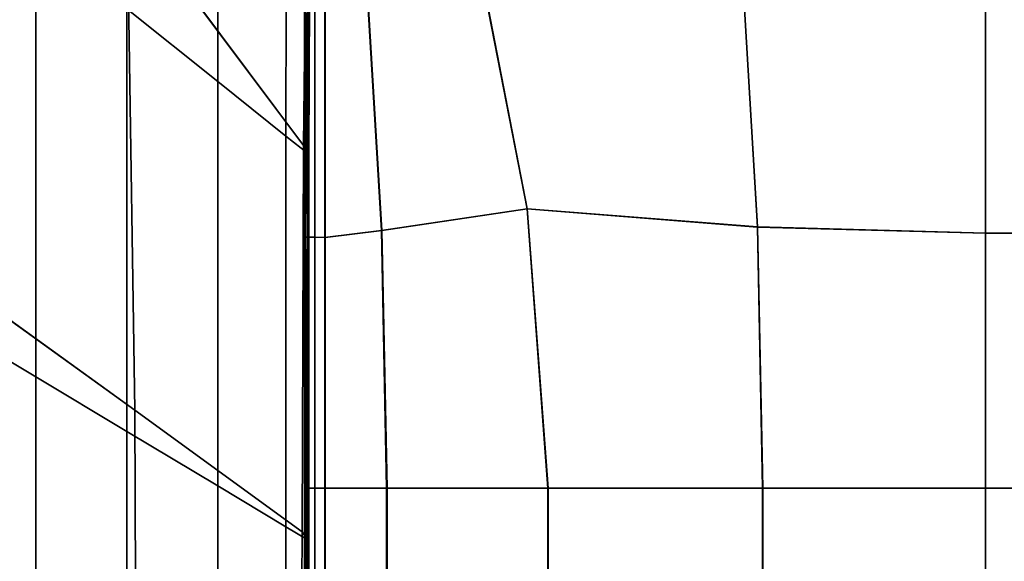
# Model space of a CAD drawing. Units: inches. Extents: x -17.1 to 10, y -37.1 to 37.1.
# Drawn here: x -11.5 to -6.1, y 25.3 to 28.3 of the extents above; entities that cross this region are included whole.
import ezdxf

# ---------------------------------------------------------------- set-up
doc = ezdxf.new("R2010")
doc.units = ezdxf.units.IN
doc.header["$MEASUREMENT"] = 0
doc.layers.add('SEAT-BACK', color=5, linetype='Continuous')
doc.layers.add('SEAT-CUSHION', color=5, linetype='Continuous')

msp = doc.modelspace()

# ---------------------------------------------------------------- linework, layer by layer
at = {"layer": 'SEAT-BACK', "invisible_edges": 12}
for points in [[(-10.8625, 26.1432, 8.4705), (-13.5814, 28.0963, 8.4795), (-13.7771, 32.7227, 8.4459)], [(-13.7771, 32.7227, 8.4459), (-10.9046, 28.8915, 8.4588), (-10.8625, 26.1432, 8.4705)], [(-10.9081, 28.346, 20.2162), (-10.4087, 27.9465, 17.8505), (-10.4043, 29.6334, 17.8505)], [(-10.0298, 29.2776, 15.6351), (-10.4043, 29.6334, 17.8505), (-10.4087, 27.9465, 17.8505)], [(-9.9376, 27.5957, 8.4849), (-10.9046, 28.8915, 8.4588), (-10.1734, 29.5476, 8.4547)], [(-10.1734, 29.5476, 8.4547), (-9.92, 29.1985, 8.4816), (-9.9376, 27.5957, 8.4849)], [(-10.4087, 27.9465, 17.8505), (-10.0341, 27.6469, 15.6351), (-10.0298, 29.2776, 15.6351)], [(-9.9049, 29.159, 13.7202), (-10.0298, 29.2776, 15.6351), (-10.0341, 27.6469, 15.6351)], [(-9.9251, 27.572, 8.5225), (-9.9376, 27.5957, 8.4849), (-9.92, 29.1985, 8.4816)], [(-9.92, 29.1985, 8.4816), (-9.9087, 29.1747, 8.5196), (-9.9251, 27.572, 8.5225)], [(-10.0341, 27.6469, 15.6351), (-9.9093, 27.547, 13.7202), (-9.9049, 29.159, 13.7202)], [(-9.9163, 27.5573, 8.5699), (-9.9251, 27.572, 8.5225), (-9.9087, 29.1747, 8.5196)], [(-9.9087, 29.1747, 8.5196), (-9.9016, 29.1604, 8.5682), (-9.9163, 27.5573, 8.5699)], [(-9.911, 27.5495, 9.0258), (-9.9163, 27.5573, 8.5699), (-9.9016, 29.1604, 8.5682)], [(-9.9016, 29.1604, 8.5682), (-9.899, 29.1542, 9.0253), (-9.911, 27.5495, 9.0258)], [(-9.9093, 27.547, 10.2888), (-9.911, 27.5495, 9.0258), (-9.899, 29.1542, 9.0253)], [(-9.9039, 29.1579, 11.98), (-9.9049, 29.159, 13.7202), (-9.9093, 27.547, 13.7202)], [(-9.9008, 29.1548, 10.2888), (-9.9039, 29.1579, 11.98), (-9.9093, 27.547, 11.98)], [(-9.9093, 27.547, 13.7202), (-9.9093, 27.547, 11.98), (-9.9039, 29.1579, 11.98)], [(-9.899, 29.1542, 9.0253), (-9.9008, 29.1548, 10.2888), (-9.9093, 27.547, 10.2888)], [(-9.9093, 27.547, 11.98), (-9.9093, 27.547, 10.2888), (-9.9008, 29.1548, 10.2888)], [(-11.4075, 28.7455, 22.5818), (-11.8157, 29.0721, 24.4596), (-11.8157, 26.5706, 24.4596)], [(-9.9453, 25.4745, 8.4893), (-10.8625, 26.1432, 8.4705), (-10.9046, 28.8915, 8.4588)], [(-10.9046, 28.8915, 8.4588), (-9.9376, 27.5957, 8.4849), (-9.9453, 25.4745, 8.4893)], [(-11.8157, 26.5706, 24.4596), (-11.4075, 26.3257, 22.5818), (-11.4075, 28.7455, 22.5818)], [(-10.9081, 28.346, 20.2162), (-11.4075, 28.7455, 22.5818), (-11.4075, 26.3257, 22.5818)], [(-11.4075, 26.3257, 22.5818), (-10.9081, 26.026, 20.2162), (-10.9081, 28.346, 20.2162)], [(-10.4087, 27.9465, 17.8505), (-10.9081, 28.346, 20.2162), (-10.9081, 26.026, 20.2162)], [(-13.5814, 28.0963, 8.4795), (-10.8625, 26.1432, 8.4705), (-10.8534, 23.7026, 8.4773)], [(-10.8534, 23.7026, 8.4773), (-13.5175, 24.7006, 8.4936), (-13.5814, 28.0963, 8.4795)], [(-10.9081, 26.026, 20.2162), (-10.4087, 25.7264, 17.8505), (-10.4087, 27.9465, 17.8505)], [(-10.0341, 27.6469, 15.6351), (-10.4087, 27.9465, 17.8505), (-10.4087, 25.7264, 17.8505)], [(-10.4087, 25.7264, 17.8505), (-10.0341, 25.5016, 15.6351), (-10.0341, 27.6469, 15.6351)], [(-9.9093, 27.547, 13.7202), (-10.0341, 27.6469, 15.6351), (-10.0341, 25.5016, 15.6351)], [(-9.9306, 25.452, 8.5263), (-9.9453, 25.4745, 8.4893), (-9.9376, 27.5957, 8.4849)], [(-9.9376, 27.5957, 8.4849), (-9.9251, 27.572, 8.5225), (-9.9306, 25.452, 8.5263)], [(-9.9191, 25.4374, 8.572), (-9.9306, 25.452, 8.5263), (-9.9251, 27.572, 8.5225)], [(-9.9251, 27.572, 8.5225), (-9.9163, 27.5573, 8.5699), (-9.9191, 25.4374, 8.572)], [(-10.0341, 25.5016, 15.6351), (-9.9093, 25.4267, 13.7202), (-9.9093, 27.547, 13.7202)], [(-9.9118, 25.4294, 9.0263), (-9.9191, 25.4374, 8.572), (-9.9163, 27.5573, 8.5699)], [(-9.9163, 27.5573, 8.5699), (-9.911, 27.5495, 9.0258), (-9.9118, 25.4294, 9.0263)], [(-9.9093, 25.4267, 10.2888), (-9.9118, 25.4294, 9.0263), (-9.911, 27.5495, 9.0258)], [(-9.911, 27.5495, 9.0258), (-9.9093, 27.547, 10.2888), (-9.9093, 25.4267, 10.2888)], [(-9.9093, 25.4267, 11.98), (-9.9093, 25.4267, 10.2888), (-9.9093, 27.547, 10.2888)], [(-9.9093, 27.547, 10.2888), (-9.9093, 27.547, 11.98), (-9.9093, 25.4267, 11.98)], [(-9.9093, 25.4267, 13.7202), (-9.9093, 25.4267, 11.98), (-9.9093, 27.547, 11.98)], [(-9.9093, 27.547, 11.98), (-9.9093, 27.547, 13.7202), (-9.9093, 25.4267, 13.7202)], [(-11.4075, 26.3257, 22.5818), (-11.8157, 26.5706, 24.4596), (-11.8157, 24.0691, 24.4596)], [(-11.8157, 24.0691, 24.4596), (-11.4075, 23.9058, 22.5818), (-11.4075, 26.3257, 22.5818)], [(-10.9081, 26.026, 20.2162), (-11.4075, 26.3257, 22.5818), (-11.4075, 23.9058, 22.5818)], [(-10.8625, 26.1432, 8.4705), (-9.9453, 25.4745, 8.4893), (-9.9531, 23.3534, 8.4936)], [(-9.9531, 23.3534, 8.4936), (-10.8534, 23.7026, 8.4773), (-10.8625, 26.1432, 8.4705)], [(-11.4075, 23.9058, 22.5818), (-10.9081, 23.706, 20.2162), (-10.9081, 26.026, 20.2162)], [(-10.4087, 25.7264, 17.8505), (-10.9081, 26.026, 20.2162), (-10.9081, 23.706, 20.2162)], [(-10.9081, 23.706, 20.2162), (-10.4087, 23.5063, 17.8505), (-10.4087, 25.7264, 17.8505)], [(-10.0341, 25.5016, 15.6351), (-10.4087, 25.7264, 17.8505), (-10.4087, 23.5063, 17.8505)], [(-10.4087, 23.5063, 17.8505), (-10.0341, 23.3564, 15.6351), (-10.0341, 25.5016, 15.6351)], [(-9.9093, 25.4267, 13.7202), (-10.0341, 25.5016, 15.6351), (-10.0341, 23.3564, 15.6351)], [(-9.9361, 23.332, 8.5301), (-9.9531, 23.3534, 8.4936), (-9.9453, 25.4745, 8.4893)], [(-9.9453, 25.4745, 8.4893), (-9.9306, 25.452, 8.5263), (-9.9361, 23.332, 8.5301)], [(-9.922, 23.3175, 8.5742), (-9.9361, 23.332, 8.5301), (-9.9306, 25.452, 8.5263)], [(-9.9306, 25.452, 8.5263), (-9.9191, 25.4374, 8.572), (-9.922, 23.3175, 8.5742)], [(-10.0341, 23.3564, 15.6351), (-9.9093, 23.3065, 13.7202), (-9.9093, 25.4267, 13.7202)], [(-9.9125, 23.3092, 9.0268), (-9.922, 23.3175, 8.5742), (-9.9191, 25.4374, 8.572)], [(-9.9191, 25.4374, 8.572), (-9.9118, 25.4294, 9.0263), (-9.9125, 23.3092, 9.0268)], [(-9.9093, 23.3065, 10.2888), (-9.9125, 23.3092, 9.0268), (-9.9118, 25.4294, 9.0263)], [(-9.9118, 25.4294, 9.0263), (-9.9093, 25.4267, 10.2888), (-9.9093, 23.3065, 10.2888)], [(-9.9093, 25.4267, 10.2888), (-9.9093, 25.4267, 11.98), (-9.9093, 23.3065, 11.98)], [(-9.9093, 23.3065, 11.98), (-9.9093, 23.3065, 10.2888), (-9.9093, 25.4267, 10.2888)], [(-9.9093, 25.4267, 11.98), (-9.9093, 25.4267, 13.7202), (-9.9093, 23.3065, 13.7202)], [(-9.9093, 23.3065, 13.7202), (-9.9093, 23.3065, 11.98), (-9.9093, 25.4267, 11.98)]]:
    msp.add_3dface(points, dxfattribs=at)
at = {"layer": 'SEAT-CUSHION', "invisible_edges": 2}
for points in [[(-9.5945, 28.5301, 15.3307), (-9.5096, 27.1295, 15.3695), (-9.0528, 29.0042, 15.3908)], [(-9.0519, 29.0034, 8.4306), (-8.7095, 27.2479, 8.4306), (-9.5928, 28.5299, 8.4367)], [(-8.711, 27.2481, 15.5293), (-9.0528, 29.0042, 15.3908), (-9.5096, 27.1295, 15.3695)], [(-9.0528, 29.0042, 15.3908), (-8.711, 27.2481, 15.5293), (-7.5321, 28.6049, 15.5276)], [(-7.5319, 28.6037, 8.4306), (-7.4463, 27.148, 8.4306), (-9.0519, 29.0034, 8.4306)], [(-8.7095, 27.2479, 8.4306), (-9.0519, 29.0034, 8.4306), (-7.4463, 27.148, 8.4306)], [(-7.4466, 27.1482, 15.7011), (-7.5321, 28.6049, 15.5276), (-8.711, 27.2481, 15.5293)], [(-7.5321, 28.6049, 15.5276), (-7.4466, 27.1482, 15.7011), (-6.1948, 28.4718, 15.5732)], [(-7.5319, 28.6037, 8.4306), (-6.1948, 28.4705, 8.4306), (-7.4463, 27.148, 8.4306)], [(-9.5945, 28.5301, 15.3307), (-9.8197, 28.3743, 15.2871), (-9.5096, 27.1295, 15.3695)], [(-9.5072, 27.1295, 8.4367), (-9.8184, 27.0906, 8.4551), (-9.5928, 28.5299, 8.4367)], [(-9.8184, 28.3743, 8.4551), (-9.5928, 28.5299, 8.4367), (-9.8184, 27.0906, 8.4551)], [(-9.5072, 27.1295, 8.4367), (-9.5928, 28.5299, 8.4367), (-8.7095, 27.2479, 8.4306)], [(-6.1948, 27.115, 15.7584), (-6.1948, 28.4718, 15.5732), (-7.4466, 27.1482, 15.7011)], [(-6.1948, 27.1146, 8.4306), (-7.4463, 27.148, 8.4306), (-6.1948, 28.4705, 8.4306)], [(-4.9491, 27.115, 15.7584), (-4.9491, 28.4718, 15.5732), (-6.1948, 27.115, 15.7584)], [(-6.1948, 28.4718, 15.5732), (-6.1948, 27.115, 15.7584), (-4.9491, 28.4718, 15.5732)], [(-4.9491, 27.1146, 8.4306), (-6.1948, 27.1146, 8.4306), (-4.9491, 28.4705, 8.4306)], [(-6.1948, 28.4705, 8.4306), (-4.9491, 28.4705, 8.4306), (-6.1948, 27.1146, 8.4306)], [(-9.9259, 28.3796, 8.8697), (-9.9259, 27.0919, 8.8697), (-9.9316, 28.3799, 9.6724)], [(-9.9316, 27.092, 9.6724), (-9.9316, 28.3799, 9.6724), (-9.9259, 27.0919, 8.8697)], [(-9.9316, 27.092, 10.7427), (-9.9316, 28.3799, 10.7427), (-9.9316, 27.092, 9.6724)], [(-9.9316, 28.3799, 9.6724), (-9.9316, 27.092, 9.6724), (-9.9316, 28.3799, 10.7427)], [(-9.9316, 28.3799, 10.7427), (-9.9316, 27.092, 10.7427), (-9.9316, 28.3799, 11.862)], [(-9.9316, 27.092, 11.862), (-9.9316, 28.3799, 11.862), (-9.9316, 27.092, 10.7427)], [(-9.9316, 27.092, 12.9812), (-9.9316, 28.3799, 12.9812), (-9.9316, 27.092, 11.862)], [(-9.9316, 28.3799, 11.862), (-9.9316, 27.092, 11.862), (-9.9316, 28.3799, 12.9812)], [(-9.9316, 28.3799, 12.9812), (-9.9316, 27.092, 12.9812), (-9.9316, 28.3799, 14.0515)], [(-9.9316, 27.092, 14.0515), (-9.9316, 28.3799, 14.0515), (-9.9316, 27.092, 12.9812)], [(-9.9316, 28.3799, 14.0515), (-9.9316, 27.092, 14.0515), (-9.926, 28.3796, 14.8551)], [(-9.926, 27.0919, 14.8553), (-9.926, 28.3796, 14.8551), (-9.9316, 27.092, 14.0515)], [(-9.926, 27.0919, 14.8553), (-9.9093, 27.0917, 15.1752), (-9.926, 28.3796, 14.8551)], [(-9.9092, 28.3788, 15.1744), (-9.926, 28.3796, 14.8551), (-9.9093, 27.0917, 15.1752)], [(-9.9259, 28.3796, 8.8697), (-9.909, 28.3788, 8.5531), (-9.9259, 27.0919, 8.8697)], [(-9.909, 27.0917, 8.5531), (-9.9259, 27.0919, 8.8697), (-9.909, 28.3788, 8.5531)], [(-9.9093, 27.0917, 15.1752), (-9.876, 27.0913, 15.2431), (-9.9092, 28.3788, 15.1744)], [(-9.8757, 28.3771, 15.2412), (-9.9092, 28.3788, 15.1744), (-9.876, 27.0913, 15.2431)], [(-9.909, 28.3788, 8.5531), (-9.875, 28.3771, 8.4919), (-9.909, 27.0917, 8.5531)], [(-9.875, 27.0913, 8.4919), (-9.909, 27.0917, 8.5531), (-9.875, 28.3771, 8.4919)], [(-9.876, 27.0913, 15.2431), (-9.8203, 27.0906, 15.291), (-9.8757, 28.3771, 15.2412)], [(-9.8197, 28.3743, 15.2871), (-9.8757, 28.3771, 15.2412), (-9.8203, 27.0906, 15.291)], [(-9.875, 28.3771, 8.4919), (-9.8184, 28.3743, 8.4551), (-9.875, 27.0913, 8.4919)], [(-9.8184, 27.0906, 8.4551), (-9.875, 27.0913, 8.4919), (-9.8184, 28.3743, 8.4551)], [(-9.8203, 27.0906, 15.291), (-9.5096, 27.1295, 15.3695), (-9.8197, 28.3743, 15.2871)], [(-9.5096, 27.1295, 15.3695), (-9.4813, 25.7135, 15.3824), (-8.711, 27.2481, 15.5293)], [(-9.5072, 27.1295, 8.4367), (-8.7095, 27.2479, 8.4306), (-9.4787, 25.7135, 8.4367)], [(-8.5971, 25.7135, 15.5755), (-8.711, 27.2481, 15.5293), (-9.4813, 25.7135, 15.3824)], [(-8.5954, 25.7135, 8.4306), (-9.4787, 25.7135, 8.4367), (-8.7095, 27.2479, 8.4306)], [(-8.711, 27.2481, 15.5293), (-8.5971, 25.7135, 15.5755), (-7.4466, 27.1482, 15.7011)], [(-8.7095, 27.2479, 8.4306), (-7.4463, 27.148, 8.4306), (-8.5954, 25.7135, 8.4306)], [(-9.5096, 27.1295, 15.3695), (-9.8203, 27.0906, 15.291), (-9.4813, 25.7135, 15.3824)], [(-9.8184, 27.0906, 8.4551), (-9.5072, 27.1295, 8.4367), (-9.8184, 25.7135, 8.4551)], [(-9.4787, 25.7135, 8.4367), (-9.8184, 25.7135, 8.4551), (-9.5072, 27.1295, 8.4367)], [(-7.4181, 25.7135, 15.7589), (-7.4466, 27.1482, 15.7011), (-8.5971, 25.7135, 15.5755)], [(-7.4177, 25.7135, 8.4306), (-8.5954, 25.7135, 8.4306), (-7.4463, 27.148, 8.4306)], [(-7.4466, 27.1482, 15.7011), (-7.4181, 25.7135, 15.7589), (-6.1948, 27.115, 15.7584)], [(-7.4463, 27.148, 8.4306), (-6.1948, 27.1146, 8.4306), (-7.4177, 25.7135, 8.4306)], [(-9.9259, 27.0919, 8.8697), (-9.9259, 25.7135, 8.8697), (-9.9316, 27.092, 9.6724)], [(-9.9316, 25.7134, 9.6724), (-9.9316, 27.092, 9.6724), (-9.9259, 25.7135, 8.8697)], [(-9.9316, 25.7134, 10.7427), (-9.9316, 27.092, 10.7427), (-9.9316, 25.7134, 9.6724)], [(-9.9316, 27.092, 9.6724), (-9.9316, 25.7134, 9.6724), (-9.9316, 27.092, 10.7427)], [(-9.9316, 27.092, 10.7427), (-9.9316, 25.7134, 10.7427), (-9.9316, 27.092, 11.862)], [(-9.9316, 25.7134, 11.862), (-9.9316, 27.092, 11.862), (-9.9316, 25.7134, 10.7427)], [(-9.9316, 25.7134, 12.9812), (-9.9316, 27.092, 12.9812), (-9.9316, 25.7134, 11.862)], [(-9.9316, 27.092, 11.862), (-9.9316, 25.7134, 11.862), (-9.9316, 27.092, 12.9812)], [(-9.9316, 27.092, 12.9812), (-9.9316, 25.7134, 12.9812), (-9.9316, 27.092, 14.0515)], [(-9.9316, 25.7134, 14.0515), (-9.9316, 27.092, 14.0515), (-9.9316, 25.7134, 12.9812)], [(-9.9316, 27.092, 14.0515), (-9.9316, 25.7134, 14.0515), (-9.926, 27.0919, 14.8553)], [(-9.9261, 25.7135, 14.8554), (-9.926, 27.0919, 14.8553), (-9.9316, 25.7134, 14.0515)], [(-9.9261, 25.7135, 14.8554), (-9.9094, 25.7135, 15.1755), (-9.926, 27.0919, 14.8553)], [(-9.9093, 27.0917, 15.1752), (-9.926, 27.0919, 14.8553), (-9.9094, 25.7135, 15.1755)], [(-9.9259, 27.0919, 8.8697), (-9.909, 27.0917, 8.5531), (-9.9259, 25.7135, 8.8697)], [(-9.909, 25.7135, 8.5531), (-9.9259, 25.7135, 8.8697), (-9.909, 27.0917, 8.5531)], [(-9.9094, 25.7135, 15.1755), (-9.876, 25.7135, 15.2438), (-9.9093, 27.0917, 15.1752)], [(-9.876, 27.0913, 15.2431), (-9.9093, 27.0917, 15.1752), (-9.876, 25.7135, 15.2438)], [(-9.909, 27.0917, 8.5531), (-9.875, 27.0913, 8.4919), (-9.909, 25.7135, 8.5531)], [(-9.875, 25.7135, 8.4919), (-9.909, 25.7135, 8.5531), (-9.875, 27.0913, 8.4919)], [(-9.8203, 27.0906, 15.291), (-9.876, 27.0913, 15.2431), (-9.8205, 25.7135, 15.2923)], [(-9.876, 25.7135, 15.2438), (-9.8205, 25.7135, 15.2923), (-9.876, 27.0913, 15.2431)], [(-9.875, 27.0913, 8.4919), (-9.8184, 27.0906, 8.4551), (-9.875, 25.7135, 8.4919)], [(-9.8184, 25.7135, 8.4551), (-9.875, 25.7135, 8.4919), (-9.8184, 27.0906, 8.4551)], [(-9.8205, 25.7135, 15.2923), (-9.4813, 25.7135, 15.3824), (-9.8203, 27.0906, 15.291)], [(-6.1948, 25.7135, 15.8201), (-6.1948, 27.115, 15.7584), (-7.4181, 25.7135, 15.7589)], [(-6.1948, 25.7135, 8.4306), (-7.4177, 25.7135, 8.4306), (-6.1948, 27.1146, 8.4306)], [(-4.9491, 25.7135, 15.8201), (-4.9491, 27.115, 15.7584), (-6.1948, 25.7135, 15.8201)], [(-6.1948, 27.115, 15.7584), (-6.1948, 25.7135, 15.8201), (-4.9491, 27.115, 15.7584)], [(-6.1948, 27.1146, 8.4306), (-4.9491, 27.1146, 8.4306), (-6.1948, 25.7135, 8.4306)], [(-4.9491, 25.7135, 8.4306), (-6.1948, 25.7135, 8.4306), (-4.9491, 27.1146, 8.4306)], [(-9.9259, 25.7135, 8.8697), (-9.9259, 24.2896, 8.8697), (-9.9316, 25.7134, 9.6724)], [(-9.9261, 24.2896, 14.8554), (-9.9261, 25.7135, 14.8554), (-9.9316, 24.2896, 14.0515)], [(-9.9316, 25.7134, 14.0515), (-9.9316, 24.2896, 14.0515), (-9.9261, 25.7135, 14.8554)], [(-9.9316, 24.2896, 9.6724), (-9.9316, 25.7134, 9.6724), (-9.9259, 24.2896, 8.8697)], [(-9.9316, 24.2896, 10.7427), (-9.9316, 25.7134, 10.7427), (-9.9316, 24.2896, 9.6724)], [(-9.9316, 25.7134, 9.6724), (-9.9316, 24.2896, 9.6724), (-9.9316, 25.7134, 10.7427)], [(-9.9316, 25.7134, 10.7427), (-9.9316, 24.2896, 10.7427), (-9.9316, 25.7134, 11.862)], [(-9.9316, 24.2896, 11.862), (-9.9316, 25.7134, 11.862), (-9.9316, 24.2896, 10.7427)], [(-9.9316, 24.2896, 12.9812), (-9.9316, 25.7134, 12.9812), (-9.9316, 24.2896, 11.862)], [(-9.9316, 25.7134, 11.862), (-9.9316, 24.2896, 11.862), (-9.9316, 25.7134, 12.9812)], [(-9.9316, 25.7134, 12.9812), (-9.9316, 24.2896, 12.9812), (-9.9316, 25.7134, 14.0515)], [(-9.9316, 24.2896, 14.0515), (-9.9316, 25.7134, 14.0515), (-9.9316, 24.2896, 12.9812)], [(-9.9261, 24.2896, 14.8554), (-9.9094, 24.2896, 15.1755), (-9.9261, 25.7135, 14.8554)], [(-9.9094, 25.7135, 15.1755), (-9.9261, 25.7135, 14.8554), (-9.9094, 24.2896, 15.1755)], [(-9.909, 24.2896, 8.5531), (-9.9259, 24.2896, 8.8697), (-9.909, 25.7135, 8.5531)], [(-9.9259, 25.7135, 8.8697), (-9.909, 25.7135, 8.5531), (-9.9259, 24.2896, 8.8697)], [(-9.9094, 24.2896, 15.1755), (-9.876, 24.2896, 15.2438), (-9.9094, 25.7135, 15.1755)], [(-9.876, 25.7135, 15.2438), (-9.9094, 25.7135, 15.1755), (-9.876, 24.2896, 15.2438)], [(-9.875, 24.2896, 8.4919), (-9.909, 24.2896, 8.5531), (-9.875, 25.7135, 8.4919)], [(-9.909, 25.7135, 8.5531), (-9.875, 25.7135, 8.4919), (-9.909, 24.2896, 8.5531)], [(-9.876, 24.2896, 15.2438), (-9.8205, 24.2896, 15.2923), (-9.876, 25.7135, 15.2438)], [(-9.8205, 25.7135, 15.2923), (-9.876, 25.7135, 15.2438), (-9.8205, 24.2896, 15.2923)], [(-9.8184, 24.2896, 8.4551), (-9.875, 24.2896, 8.4919), (-9.8184, 25.7135, 8.4551)], [(-9.875, 25.7135, 8.4919), (-9.8184, 25.7135, 8.4551), (-9.875, 24.2896, 8.4919)], [(-9.8205, 24.2896, 15.2923), (-9.4813, 24.2896, 15.3824), (-9.8205, 25.7135, 15.2923)], [(-9.4813, 25.7135, 15.3824), (-9.8205, 25.7135, 15.2923), (-9.4813, 24.2896, 15.3824)], [(-9.4787, 24.2896, 8.4367), (-9.8184, 24.2896, 8.4551), (-9.4787, 25.7135, 8.4367)], [(-9.8184, 25.7135, 8.4551), (-9.4787, 25.7135, 8.4367), (-9.8184, 24.2896, 8.4551)], [(-9.4813, 25.7135, 15.3824), (-9.4813, 24.2896, 15.3824), (-8.5971, 25.7135, 15.5755)], [(-8.5971, 24.2896, 15.5755), (-8.5971, 25.7135, 15.5755), (-9.4813, 24.2896, 15.3824)], [(-8.5954, 24.2896, 8.4306), (-9.4787, 24.2896, 8.4367), (-8.5954, 25.7135, 8.4306)], [(-9.4787, 25.7135, 8.4367), (-8.5954, 25.7135, 8.4306), (-9.4787, 24.2896, 8.4367)], [(-7.4181, 24.2896, 15.7589), (-7.4181, 25.7135, 15.7589), (-8.5971, 24.2896, 15.5755)], [(-8.5971, 25.7135, 15.5755), (-8.5971, 24.2896, 15.5755), (-7.4181, 25.7135, 15.7589)], [(-7.4177, 24.2896, 8.4306), (-8.5954, 24.2896, 8.4306), (-7.4177, 25.7135, 8.4306)], [(-8.5954, 25.7135, 8.4306), (-7.4177, 25.7135, 8.4306), (-8.5954, 24.2896, 8.4306)], [(-7.4181, 25.7135, 15.7589), (-7.4181, 24.2896, 15.7589), (-6.1948, 25.7135, 15.8201)], [(-6.1948, 24.2896, 15.8201), (-6.1948, 25.7135, 15.8201), (-7.4181, 24.2896, 15.7589)], [(-6.1948, 24.2896, 8.4306), (-7.4177, 24.2896, 8.4306), (-6.1948, 25.7135, 8.4306)], [(-7.4177, 25.7135, 8.4306), (-6.1948, 25.7135, 8.4306), (-7.4177, 24.2896, 8.4306)], [(-4.9491, 24.2896, 8.4306), (-6.1948, 24.2896, 8.4306), (-4.9491, 25.7135, 8.4306)], [(-6.1948, 25.7135, 8.4306), (-4.9491, 25.7135, 8.4306), (-6.1948, 24.2896, 8.4306)], [(-4.9491, 24.2896, 15.8201), (-4.9491, 25.7135, 15.8201), (-6.1948, 24.2896, 15.8201)], [(-6.1948, 25.7135, 15.8201), (-6.1948, 24.2896, 15.8201), (-4.9491, 25.7135, 15.8201)]]:
    msp.add_3dface(points, dxfattribs=at)

doc.saveas('drawing.dxf')
